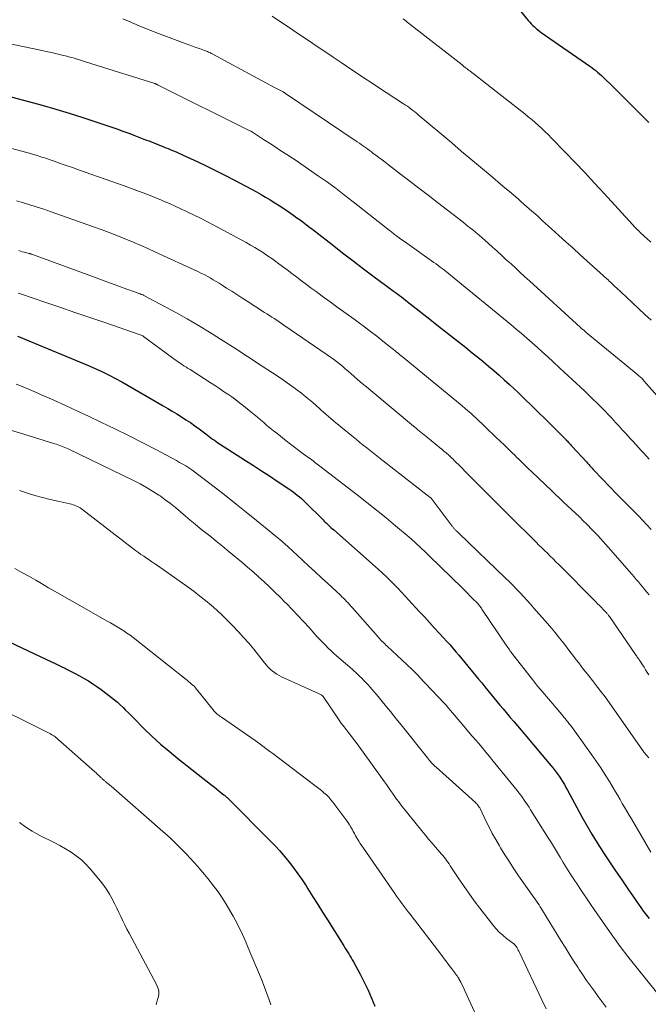
# Model space of a CAD drawing. Units: feet. Extents: x 2049999 to 2055028, y 559991 to 565000.
# Drawn here: x 2050836 to 2050940, y 561821 to 561984 of the extents above; entities that cross this region are included whole.
import ezdxf

# ---------------------------------------------------------------- set-up
doc = ezdxf.new("R2010")
doc.units = ezdxf.units.FT
doc.header["$LTSCALE"] = 100
doc.header["$MEASUREMENT"] = 0
doc.layers.add('CONTOUR INDEX', color=32, linetype='Continuous', lineweight=25)
doc.layers.add('CONTOUR INTERMEDIATE', color=40, linetype='Continuous', lineweight=15)

msp = doc.modelspace()

# ---------------------------------------------------------------- linework, layer by layer
at = {"layer": 'CONTOUR INDEX', "linetype": 'Continuous', "flags": 128}
for points, elevation in [([(2050916.72, 561988.74), (2050920.41, 561984.22), (2050920.65, 561983.94), (2050920.9, 561983.67), (2050921.15, 561983.41), (2050921.42, 561983.16), (2050921.7, 561982.92), (2050921.98, 561982.69), (2050922.27, 561982.47), (2050922.56, 561982.26), (2050930.6, 561976.68), (2050930.94, 561976.44), (2050931.26, 561976.19), (2050931.58, 561975.94), (2050931.9, 561975.68), (2050932.2, 561975.41), (2050932.51, 561975.14), (2050932.8, 561974.86), (2050933.1, 561974.57), (2050934.18, 561973.5), (2050935.01, 561972.67), (2050935.84, 561971.85), (2050936.67, 561971.03), (2050937.5, 561970.21), (2050940.4, 561967.36)], 960), ([(2050831.34, 561972.48), (2050837.61, 561970.81), (2050839.88, 561970.19), (2050842.14, 561969.54), (2050844.38, 561968.86), (2050846.62, 561968.16), (2050849.76, 561967.14), (2050850.43, 561966.92), (2050851.09, 561966.7), (2050851.76, 561966.47), (2050852.42, 561966.23), (2050853.08, 561965.98), (2050853.74, 561965.74), (2050854.39, 561965.49), (2050855.05, 561965.24), (2050857.02, 561964.49), (2050857.7, 561964.22), (2050858.38, 561963.96), (2050859.07, 561963.69), (2050859.75, 561963.42), (2050860.38, 561963.16), (2050860.75, 561963.02), (2050861.11, 561962.87), (2050861.47, 561962.72), (2050861.83, 561962.57), (2050862.19, 561962.41), (2050862.55, 561962.25), (2050862.91, 561962.09), (2050863.26, 561961.93), (2050865.65, 561960.82), (2050867.19, 561960.08), (2050868.72, 561959.34), (2050870.24, 561958.57), (2050871.76, 561957.78), (2050874.59, 561956.28), (2050875.37, 561955.86), (2050876.14, 561955.42), (2050876.91, 561954.97), (2050877.66, 561954.51), (2050878.42, 561954.04), (2050879.16, 561953.56), (2050879.9, 561953.08), (2050880.63, 561952.58), (2050881.01, 561952.33), (2050881.55, 561951.95), (2050882.08, 561951.57), (2050882.62, 561951.19), (2050883.14, 561950.8), (2050883.67, 561950.4), (2050884.19, 561950), (2050884.71, 561949.6), (2050885.23, 561949.2), (2050887.91, 561947.1), (2050889.64, 561945.75), (2050891.38, 561944.42), (2050893.14, 561943.09), (2050894.9, 561941.78), (2050897.79, 561939.64), (2050898.11, 561939.4), (2050898.43, 561939.16), (2050898.75, 561938.93), (2050899.08, 561938.69), (2050899.4, 561938.44), (2050899.72, 561938.2), (2050900.04, 561937.96), (2050900.35, 561937.71), (2050904.08, 561934.78), (2050905.56, 561933.61), (2050907.04, 561932.44), (2050908.52, 561931.27), (2050909.99, 561930.1), (2050911.14, 561929.18), (2050912.04, 561928.46), (2050912.93, 561927.73), (2050913.82, 561926.99), (2050914.7, 561926.24), (2050915.57, 561925.49), (2050916.43, 561924.72), (2050917.29, 561923.94), (2050918.13, 561923.15), (2050918.71, 561922.6), (2050919.84, 561921.52), (2050920.96, 561920.44), (2050922.07, 561919.35), (2050923.18, 561918.25), (2050926.51, 561914.93), (2050926.55, 561914.89), (2050926.59, 561914.84), (2050926.63, 561914.8), (2050926.68, 561914.76), (2050926.72, 561914.72), (2050926.76, 561914.68), (2050926.8, 561914.63), (2050926.84, 561914.59), (2050927.07, 561914.35), (2050927.22, 561914.18), (2050927.38, 561914.01), (2050927.53, 561913.85), (2050927.69, 561913.68), (2050930.03, 561911.11), (2050930.22, 561910.9), (2050930.41, 561910.7), (2050930.6, 561910.49), (2050930.79, 561910.28), (2050930.98, 561910.07), (2050931.17, 561909.87), (2050931.36, 561909.66), (2050931.55, 561909.46), (2050932.37, 561908.59), (2050932.98, 561907.96), (2050933.58, 561907.33), (2050934.2, 561906.7), (2050934.81, 561906.07), (2050938.65, 561902.16), (2050939.36, 561901.42), (2050940.07, 561900.67), (2050940.76, 561899.91)], 980), ([(2050835.83, 561931.94), (2050836.23, 561931.78), (2050836.63, 561931.62), (2050837.02, 561931.46), (2050847.7, 561927.01), (2050848.8, 561926.53), (2050849.89, 561926.03), (2050850.97, 561925.5), (2050852.04, 561924.94), (2050853.1, 561924.37), (2050854.15, 561923.78), (2050855.2, 561923.19), (2050856.24, 561922.58), (2050859.92, 561920.42), (2050860.69, 561919.97), (2050861.45, 561919.52), (2050862.2, 561919.06), (2050862.96, 561918.59), (2050863.7, 561918.11), (2050864.44, 561917.62), (2050865.16, 561917.11), (2050865.88, 561916.58), (2050866.98, 561915.75), (2050867.27, 561915.53), (2050867.55, 561915.32), (2050867.84, 561915.11), (2050868.12, 561914.9), (2050868.41, 561914.7), (2050868.7, 561914.49), (2050869, 561914.3), (2050869.29, 561914.1), (2050873.55, 561911.37), (2050874.88, 561910.51), (2050876.2, 561909.66), (2050877.52, 561908.79), (2050878.84, 561907.93), (2050880.72, 561906.68), (2050881.09, 561906.43), (2050881.45, 561906.17), (2050881.8, 561905.9), (2050882.15, 561905.63), (2050882.49, 561905.34), (2050882.83, 561905.04), (2050883.15, 561904.74), (2050883.47, 561904.43), (2050886.41, 561901.51), (2050886.59, 561901.32), (2050886.78, 561901.15), (2050886.97, 561900.97), (2050887.15, 561900.79), (2050887.25, 561900.7), (2050887.48, 561900.48), (2050887.72, 561900.27), (2050887.96, 561900.05), (2050888.2, 561899.84), (2050895.55, 561893.34), (2050896.22, 561892.73), (2050896.88, 561892.12), (2050897.52, 561891.49), (2050898.16, 561890.86), (2050898.79, 561890.21), (2050899.41, 561889.56), (2050900.03, 561888.9), (2050900.64, 561888.23), (2050902.36, 561886.35), (2050903.2, 561885.43), (2050904.04, 561884.51), (2050904.88, 561883.6), (2050905.72, 561882.69), (2050906.36, 561882), (2050906.88, 561881.42), (2050907.39, 561880.85), (2050907.9, 561880.26), (2050908.4, 561879.67), (2050908.9, 561879.08), (2050909.39, 561878.49), (2050909.88, 561877.89), (2050910.38, 561877.3), (2050911.16, 561876.35), (2050911.67, 561875.73), (2050912.18, 561875.12), (2050912.69, 561874.5), (2050913.2, 561873.88), (2050913.71, 561873.26), (2050914.21, 561872.65), (2050914.71, 561872.04), (2050915.22, 561871.43), (2050915.72, 561870.82), (2050916.23, 561870.21), (2050916.74, 561869.6), (2050917.25, 561869), (2050917.42, 561868.8), (2050918.02, 561868.09), (2050918.61, 561867.39), (2050919.21, 561866.68), (2050919.81, 561865.98), (2050924.17, 561860.81), (2050924.52, 561860.39), (2050924.86, 561859.96), (2050925.19, 561859.52), (2050925.51, 561859.08), (2050925.81, 561858.62), (2050926.1, 561858.16), (2050926.38, 561857.69), (2050926.64, 561857.21), (2050926.89, 561856.73), (2050927.27, 561856.01), (2050927.66, 561855.3), (2050928.04, 561854.58), (2050928.44, 561853.87), (2050929.3, 561852.3), (2050930.11, 561850.87), (2050930.95, 561849.44), (2050931.82, 561848.04), (2050932.7, 561846.65), (2050932.87, 561846.38), (2050933.87, 561844.88), (2050934.87, 561843.37), (2050935.89, 561841.88), (2050936.91, 561840.39), (2050939.14, 561837.16), (2050939.35, 561836.87), (2050939.56, 561836.58), (2050939.78, 561836.3), (2050940, 561836.02), (2050940.22, 561835.75), (2050940.45, 561835.47)], 1000), ([(2050831.47, 561882.7), (2050840.52, 561878.45), (2050841.33, 561878.07), (2050842.13, 561877.68), (2050842.94, 561877.29), (2050843.74, 561876.89), (2050843.83, 561876.85), (2050844.59, 561876.46), (2050845.34, 561876.07), (2050846.08, 561875.67), (2050846.82, 561875.26), (2050847.55, 561874.83), (2050848.26, 561874.38), (2050848.96, 561873.9), (2050849.65, 561873.41), (2050851.39, 561872.11), (2050851.89, 561871.72), (2050852.37, 561871.32), (2050852.83, 561870.89), (2050853.28, 561870.45), (2050853.72, 561870), (2050854.17, 561869.55), (2050854.61, 561869.11), (2050855.06, 561868.66), (2050856.8, 561866.93), (2050858.13, 561865.64), (2050859.5, 561864.38), (2050860.91, 561863.18), (2050862.35, 561862), (2050868.05, 561857.51), (2050868.41, 561857.23), (2050868.77, 561856.94), (2050869.13, 561856.66), (2050869.49, 561856.38), (2050869.98, 561855.99), (2050870.1, 561855.9), (2050870.21, 561855.81), (2050870.32, 561855.71), (2050870.43, 561855.61), (2050870.54, 561855.51), (2050870.65, 561855.41), (2050870.76, 561855.31), (2050870.86, 561855.2), (2050877.59, 561848.43), (2050878.43, 561847.56), (2050879.25, 561846.67), (2050880.03, 561845.76), (2050880.8, 561844.83), (2050881.54, 561843.87), (2050882.26, 561842.9), (2050882.94, 561841.9), (2050883.6, 561840.89), (2050883.92, 561840.38), (2050884.73, 561839.1), (2050885.54, 561837.82), (2050886.34, 561836.53), (2050887.14, 561835.25), (2050889.83, 561830.94), (2050890.03, 561830.61), (2050890.24, 561830.29), (2050890.45, 561829.96), (2050890.66, 561829.63), (2050890.87, 561829.3), (2050891.07, 561828.97), (2050891.26, 561828.63), (2050891.45, 561828.29), (2050892.56, 561826.24), (2050893.22, 561824.95), (2050893.86, 561823.63), (2050894.45, 561822.3), (2050895, 561820.95)], 1020)]:
    msp.add_lwpolyline(points, dxfattribs=dict(at, elevation=elevation))
at = {"layer": 'CONTOUR INTERMEDIATE', "linetype": 'Continuous', "flags": 128}
for points, elevation in [([(2050877.97, 561984.97), (2050888.1, 561978.15), (2050888.26, 561978.04), (2050888.42, 561977.92), (2050888.59, 561977.81), (2050888.75, 561977.7), (2050888.92, 561977.59), (2050889.08, 561977.48), (2050889.25, 561977.36), (2050889.41, 561977.25), (2050891.2, 561976.06), (2050892.26, 561975.35), (2050893.32, 561974.65), (2050894.38, 561973.95), (2050895.44, 561973.25), (2050899.75, 561970.44), (2050900.07, 561970.23), (2050900.39, 561970.02), (2050900.7, 561969.8), (2050901, 561969.57), (2050901.3, 561969.34), (2050901.6, 561969.11), (2050901.9, 561968.87), (2050902.19, 561968.63), (2050907.72, 561963.95), (2050909.31, 561962.61), (2050910.9, 561961.27), (2050912.49, 561959.93), (2050914.08, 561958.59), (2050915.82, 561957.14), (2050916.54, 561956.53), (2050917.27, 561955.91), (2050917.99, 561955.3), (2050918.71, 561954.68), (2050919.24, 561954.22), (2050919.69, 561953.83), (2050920.14, 561953.44), (2050920.58, 561953.05), (2050921.02, 561952.65), (2050921.47, 561952.25), (2050921.91, 561951.86), (2050922.35, 561951.46), (2050922.79, 561951.06), (2050924.28, 561949.72), (2050925.46, 561948.64), (2050926.65, 561947.57), (2050927.83, 561946.5), (2050929.01, 561945.43), (2050933.42, 561941.44), (2050933.62, 561941.26), (2050933.82, 561941.08), (2050934.01, 561940.89), (2050934.21, 561940.7), (2050934.41, 561940.52), (2050934.6, 561940.33), (2050934.8, 561940.14), (2050935, 561939.96), (2050936.65, 561938.41), (2050937.67, 561937.45), (2050938.7, 561936.49), (2050939.73, 561935.53), (2050940.75, 561934.57)], 968), ([(2050853.27, 561984.53), (2050854.17, 561984.13), (2050855.07, 561983.74), (2050855.98, 561983.35), (2050856.88, 561982.97), (2050857.8, 561982.61), (2050858.71, 561982.25), (2050863.6, 561980.43), (2050864.18, 561980.21), (2050864.77, 561979.99), (2050865.36, 561979.78), (2050865.94, 561979.57), (2050866.79, 561979.26), (2050866.95, 561979.2), (2050867.12, 561979.13), (2050867.28, 561979.07), (2050867.44, 561979), (2050867.59, 561978.92), (2050867.75, 561978.85), (2050867.91, 561978.77), (2050868.06, 561978.69), (2050875.59, 561974.63), (2050876.31, 561974.24), (2050877.03, 561973.86), (2050877.75, 561973.48), (2050878.47, 561973.09), (2050879.8, 561972.39), (2050879.85, 561972.36), (2050879.91, 561972.33), (2050879.96, 561972.3), (2050880.01, 561972.27), (2050880.06, 561972.24), (2050880.11, 561972.21), (2050880.16, 561972.18), (2050880.21, 561972.14), (2050892.09, 561964.12), (2050892.43, 561963.89), (2050892.76, 561963.66), (2050893.1, 561963.42), (2050893.43, 561963.19), (2050893.76, 561962.95), (2050894.09, 561962.71), (2050894.42, 561962.47), (2050894.74, 561962.22), (2050895.14, 561961.92), (2050895.66, 561961.53), (2050896.19, 561961.13), (2050896.71, 561960.74), (2050897.23, 561960.34), (2050899.25, 561958.8), (2050900.78, 561957.63), (2050902.3, 561956.46), (2050903.83, 561955.28), (2050905.35, 561954.11), (2050909.6, 561950.82), (2050910.14, 561950.4), (2050910.67, 561949.97), (2050911.2, 561949.54), (2050911.73, 561949.11), (2050912.26, 561948.66), (2050912.78, 561948.22), (2050913.29, 561947.77), (2050913.8, 561947.31), (2050914.46, 561946.71), (2050915.23, 561946.01), (2050916, 561945.31), (2050916.77, 561944.61), (2050917.55, 561943.9), (2050918.32, 561943.2), (2050919.09, 561942.5), (2050919.86, 561941.79), (2050920.63, 561941.09), (2050929.06, 561933.38), (2050929.18, 561933.28), (2050929.3, 561933.17), (2050929.41, 561933.07), (2050929.53, 561932.97), (2050929.65, 561932.86), (2050929.77, 561932.76), (2050929.89, 561932.66), (2050930.01, 561932.56), (2050938.53, 561925.56), (2050938.67, 561925.45), (2050938.8, 561925.33), (2050938.93, 561925.21), (2050939.06, 561925.09), (2050939.19, 561924.96), (2050939.32, 561924.83), (2050939.44, 561924.7), (2050939.56, 561924.57), (2050942.19, 561921.55)], 972), ([(2050899.67, 561984.51), (2050899.9, 561984.33), (2050900.12, 561984.15), (2050900.35, 561983.97), (2050900.57, 561983.79), (2050900.8, 561983.62), (2050909.43, 561976.86), (2050909.6, 561976.73), (2050909.76, 561976.6), (2050909.93, 561976.47), (2050910.1, 561976.34), (2050910.26, 561976.21), (2050910.43, 561976.08), (2050910.6, 561975.95), (2050910.77, 561975.82), (2050912, 561974.89), (2050912.78, 561974.29), (2050913.56, 561973.69), (2050914.33, 561973.09), (2050915.11, 561972.48), (2050919.83, 561968.77), (2050920.41, 561968.3), (2050920.99, 561967.82), (2050921.56, 561967.33), (2050922.12, 561966.84), (2050922.67, 561966.33), (2050923.21, 561965.81), (2050923.75, 561965.29), (2050924.27, 561964.75), (2050926.5, 561962.44), (2050928.13, 561960.75), (2050929.75, 561959.04), (2050931.36, 561957.31), (2050932.95, 561955.58), (2050937.65, 561950.44), (2050937.77, 561950.31), (2050937.89, 561950.18), (2050938.01, 561950.06), (2050938.13, 561949.93), (2050938.3, 561949.77), (2050938.34, 561949.73), (2050938.39, 561949.69), (2050938.43, 561949.65), (2050938.47, 561949.6), (2050938.51, 561949.56), (2050938.56, 561949.52), (2050938.6, 561949.48), (2050938.64, 561949.43), (2050938.69, 561949.39), (2050938.75, 561949.32), (2050938.82, 561949.26), (2050938.89, 561949.19), (2050938.96, 561949.13), (2050940.08, 561948.09), (2050940.7, 561947.51)], 964), ([(2050832.65, 561980.76), (2050839.64, 561979.3), (2050840.54, 561979.11), (2050841.43, 561978.91), (2050842.33, 561978.7), (2050843.22, 561978.48), (2050843.95, 561978.3), (2050844.48, 561978.16), (2050845, 561978.02), (2050845.53, 561977.87), (2050846.05, 561977.72), (2050846.57, 561977.56), (2050847.09, 561977.4), (2050847.62, 561977.24), (2050848.14, 561977.08), (2050858.55, 561973.78), (2050858.6, 561973.76), (2050858.66, 561973.74), (2050858.71, 561973.72), (2050858.77, 561973.7), (2050858.82, 561973.68), (2050858.88, 561973.65), (2050858.93, 561973.63), (2050858.98, 561973.6), (2050874.29, 561965.98), (2050874.31, 561965.97), (2050874.33, 561965.96), (2050874.35, 561965.95), (2050874.37, 561965.94), (2050874.44, 561965.9), (2050874.46, 561965.9), (2050874.48, 561965.89), (2050874.49, 561965.88), (2050874.51, 561965.87), (2050874.57, 561965.84), (2050874.61, 561965.81), (2050874.66, 561965.78), (2050874.7, 561965.75), (2050874.75, 561965.73), (2050876.57, 561964.53), (2050877.53, 561963.91), (2050878.48, 561963.28), (2050879.44, 561962.65), (2050880.39, 561962.03), (2050882.27, 561960.8), (2050882.34, 561960.75), (2050882.42, 561960.69), (2050882.5, 561960.64), (2050882.58, 561960.59), (2050882.66, 561960.54), (2050882.74, 561960.49), (2050882.81, 561960.44), (2050882.89, 561960.38), (2050885.67, 561958.46), (2050887.13, 561957.43), (2050888.57, 561956.38), (2050889.99, 561955.3), (2050891.4, 561954.21), (2050897.39, 561949.49), (2050897.56, 561949.36), (2050897.73, 561949.22), (2050897.9, 561949.08), (2050898.07, 561948.95), (2050898.25, 561948.81), (2050898.42, 561948.68), (2050898.59, 561948.55), (2050898.77, 561948.42), (2050898.91, 561948.32), (2050899.15, 561948.14), (2050899.4, 561947.96), (2050899.65, 561947.79), (2050899.89, 561947.61), (2050904.78, 561944.16), (2050905.13, 561943.91), (2050905.48, 561943.65), (2050905.83, 561943.39), (2050906.17, 561943.13), (2050906.51, 561942.87), (2050906.85, 561942.6), (2050907.19, 561942.33), (2050907.53, 561942.05), (2050917.51, 561933.86), (2050918.41, 561933.12), (2050919.3, 561932.37), (2050920.18, 561931.61), (2050921.06, 561930.84), (2050921.93, 561930.06), (2050922.79, 561929.28), (2050923.65, 561928.5), (2050924.51, 561927.71), (2050925.6, 561926.69), (2050926.29, 561926.05), (2050926.98, 561925.42), (2050927.66, 561924.78), (2050928.36, 561924.15), (2050929.04, 561923.52), (2050929.73, 561922.88), (2050930.4, 561922.24), (2050931.07, 561921.58), (2050931.89, 561920.77), (2050932.5, 561920.16), (2050933.1, 561919.55), (2050933.7, 561918.93), (2050934.28, 561918.3), (2050934.86, 561917.66), (2050935.45, 561917.03), (2050936.03, 561916.39), (2050936.61, 561915.76), (2050937.34, 561914.96), (2050937.78, 561914.48), (2050938.22, 561913.99), (2050938.67, 561913.51), (2050939.11, 561913.03), (2050939.55, 561912.54), (2050939.99, 561912.05), (2050940.43, 561911.57)], 976), ([(2050833.19, 561963.45), (2050837.97, 561962.18), (2050838.28, 561962.09), (2050838.6, 561962), (2050838.91, 561961.91), (2050839.21, 561961.82), (2050839.52, 561961.72), (2050839.83, 561961.62), (2050840.14, 561961.52), (2050840.44, 561961.42), (2050841.86, 561960.93), (2050842.88, 561960.57), (2050843.89, 561960.22), (2050844.91, 561959.86), (2050845.92, 561959.51), (2050853.62, 561956.79), (2050854.37, 561956.52), (2050855.11, 561956.25), (2050855.86, 561955.98), (2050856.6, 561955.7), (2050857.34, 561955.41), (2050858.08, 561955.12), (2050858.81, 561954.82), (2050859.55, 561954.52), (2050860, 561954.32), (2050860.96, 561953.91), (2050861.92, 561953.49), (2050862.86, 561953.06), (2050863.81, 561952.61), (2050864.03, 561952.51), (2050865.08, 561952), (2050866.12, 561951.48), (2050867.16, 561950.94), (2050868.19, 561950.4), (2050872.97, 561947.84), (2050873.7, 561947.44), (2050874.42, 561947.03), (2050875.13, 561946.61), (2050875.84, 561946.17), (2050876.54, 561945.73), (2050877.23, 561945.27), (2050877.91, 561944.8), (2050878.59, 561944.31), (2050878.88, 561944.1), (2050879.68, 561943.51), (2050880.48, 561942.91), (2050881.27, 561942.31), (2050882.06, 561941.71), (2050882.86, 561941.11), (2050883.65, 561940.51), (2050884.45, 561939.92), (2050885.25, 561939.33), (2050886.28, 561938.58), (2050887.6, 561937.62), (2050888.92, 561936.66), (2050890.24, 561935.7), (2050891.56, 561934.74), (2050892.22, 561934.26), (2050893.26, 561933.5), (2050894.29, 561932.72), (2050895.31, 561931.93), (2050896.33, 561931.13), (2050897.85, 561929.92), (2050898.1, 561929.72), (2050898.35, 561929.52), (2050898.6, 561929.32), (2050898.84, 561929.11), (2050899.09, 561928.91), (2050899.33, 561928.71), (2050899.58, 561928.51), (2050899.83, 561928.3), (2050909.46, 561920.38), (2050909.94, 561919.98), (2050910.4, 561919.58), (2050910.87, 561919.18), (2050911.32, 561918.76), (2050911.78, 561918.35), (2050912.23, 561917.93), (2050912.67, 561917.51), (2050913.12, 561917.08), (2050913.38, 561916.83), (2050913.95, 561916.27), (2050914.53, 561915.72), (2050915.1, 561915.17), (2050915.68, 561914.62), (2050915.78, 561914.52), (2050916.4, 561913.92), (2050917.03, 561913.32), (2050917.65, 561912.71), (2050918.27, 561912.1), (2050918.35, 561912.02), (2050919.01, 561911.38), (2050919.67, 561910.73), (2050920.34, 561910.09), (2050921.01, 561909.45), (2050924.29, 561906.32), (2050924.94, 561905.7), (2050925.6, 561905.09), (2050926.26, 561904.47), (2050926.92, 561903.86), (2050927.58, 561903.24), (2050928.24, 561902.62), (2050928.88, 561902), (2050929.52, 561901.36), (2050930.09, 561900.79), (2050931.01, 561899.86), (2050931.91, 561898.91), (2050932.79, 561897.95), (2050933.66, 561896.97), (2050937.57, 561892.5), (2050937.93, 561892.08), (2050938.3, 561891.66), (2050938.65, 561891.24), (2050939.01, 561890.81), (2050939.37, 561890.38), (2050939.72, 561889.95), (2050940.07, 561889.52), (2050940.42, 561889.09)], 984), ([(2050835.64, 561954.36), (2050836.41, 561954.13), (2050837.66, 561953.76), (2050838.9, 561953.38), (2050840.14, 561952.97), (2050841.37, 561952.55), (2050848.38, 561950.07), (2050849.68, 561949.6), (2050850.98, 561949.11), (2050852.28, 561948.61), (2050853.57, 561948.09), (2050854.85, 561947.56), (2050856.12, 561947.02), (2050857.39, 561946.45), (2050858.66, 561945.88), (2050865.65, 561942.64), (2050866.18, 561942.39), (2050866.7, 561942.14), (2050867.21, 561941.87), (2050867.72, 561941.59), (2050868.23, 561941.3), (2050868.73, 561941.01), (2050869.22, 561940.7), (2050869.71, 561940.39), (2050870.43, 561939.92), (2050871.28, 561939.38), (2050872.13, 561938.83), (2050872.98, 561938.28), (2050873.83, 561937.74), (2050876.73, 561935.88), (2050877.13, 561935.62), (2050877.54, 561935.36), (2050877.94, 561935.11), (2050878.34, 561934.85), (2050878.75, 561934.59), (2050879.15, 561934.33), (2050879.54, 561934.06), (2050879.94, 561933.79), (2050887.12, 561928.85), (2050887.63, 561928.48), (2050888.14, 561928.11), (2050888.64, 561927.73), (2050889.13, 561927.35), (2050889.62, 561926.95), (2050890.1, 561926.55), (2050890.58, 561926.14), (2050891.06, 561925.73), (2050891.5, 561925.34), (2050892.2, 561924.73), (2050892.9, 561924.13), (2050893.61, 561923.53), (2050894.32, 561922.94), (2050901.37, 561917.06), (2050901.62, 561916.85), (2050901.88, 561916.64), (2050902.14, 561916.43), (2050902.4, 561916.21), (2050902.66, 561916), (2050902.92, 561915.79), (2050903.18, 561915.58), (2050903.44, 561915.37), (2050905.34, 561913.83), (2050905.7, 561913.53), (2050906.07, 561913.23), (2050906.43, 561912.92), (2050906.78, 561912.61), (2050907.29, 561912.17), (2050907.39, 561912.08), (2050907.49, 561911.99), (2050907.6, 561911.89), (2050907.7, 561911.8), (2050907.8, 561911.7), (2050907.9, 561911.61), (2050908, 561911.51), (2050908.1, 561911.41), (2050908.53, 561910.98), (2050908.85, 561910.66), (2050909.17, 561910.34), (2050909.49, 561910.03), (2050909.8, 561909.71), (2050915.03, 561904.44), (2050916.29, 561903.17), (2050917.55, 561901.91), (2050918.82, 561900.65), (2050920.09, 561899.4), (2050921.69, 561897.81), (2050922.16, 561897.35), (2050922.63, 561896.89), (2050923.1, 561896.43), (2050923.58, 561895.98), (2050924.05, 561895.52), (2050924.52, 561895.06), (2050924.98, 561894.59), (2050925.45, 561894.13), (2050931.59, 561887.94), (2050931.9, 561887.63), (2050932.21, 561887.31), (2050932.51, 561887), (2050932.81, 561886.69), (2050933.26, 561886.22), (2050933.34, 561886.14), (2050933.41, 561886.05), (2050933.49, 561885.96), (2050933.57, 561885.87), (2050933.64, 561885.78), (2050933.71, 561885.69), (2050933.78, 561885.59), (2050933.85, 561885.5), (2050938.18, 561879.2), (2050938.28, 561879.06), (2050938.37, 561878.92), (2050938.47, 561878.78), (2050938.57, 561878.64), (2050938.66, 561878.51), (2050938.76, 561878.37), (2050938.85, 561878.23), (2050938.95, 561878.09), (2050939.31, 561877.52), (2050939.58, 561877.1), (2050939.84, 561876.67), (2050940.11, 561876.25), (2050940.37, 561875.82)], 988), ([(2050836, 561946.11), (2050836.29, 561946.03), (2050836.59, 561945.94), (2050836.89, 561945.86), (2050837.19, 561945.78), (2050837.68, 561945.66), (2050837.74, 561945.64), (2050837.8, 561945.63), (2050837.86, 561945.61), (2050837.92, 561945.6), (2050837.97, 561945.58), (2050838.03, 561945.56), (2050838.09, 561945.54), (2050838.15, 561945.52), (2050838.32, 561945.46), (2050838.47, 561945.41), (2050838.61, 561945.36), (2050838.75, 561945.31), (2050838.9, 561945.25), (2050847.93, 561941.93), (2050849.27, 561941.44), (2050850.62, 561940.95), (2050851.96, 561940.46), (2050853.3, 561939.97), (2050855.81, 561939.05), (2050855.9, 561939.02), (2050855.98, 561938.99), (2050856.07, 561938.96), (2050856.15, 561938.93), (2050856.19, 561938.92), (2050856.26, 561938.9), (2050856.32, 561938.87), (2050856.39, 561938.85), (2050856.46, 561938.82), (2050856.56, 561938.78), (2050856.58, 561938.77), (2050856.6, 561938.77), (2050856.61, 561938.76), (2050856.63, 561938.75), (2050856.69, 561938.72), (2050856.7, 561938.71), (2050856.72, 561938.71), (2050856.73, 561938.7), (2050856.75, 561938.69), (2050862.03, 561935.85), (2050863.92, 561934.8), (2050865.78, 561933.73), (2050867.62, 561932.61), (2050869.44, 561931.46), (2050872.22, 561929.66), (2050872.64, 561929.39), (2050873.06, 561929.12), (2050873.48, 561928.85), (2050873.9, 561928.57), (2050874.32, 561928.3), (2050874.74, 561928.03), (2050875.15, 561927.75), (2050875.57, 561927.48), (2050878.84, 561925.35), (2050879.86, 561924.67), (2050880.87, 561923.96), (2050881.85, 561923.23), (2050882.82, 561922.48), (2050883.6, 561921.85), (2050884.17, 561921.39), (2050884.73, 561920.93), (2050885.28, 561920.45), (2050885.83, 561919.96), (2050886.11, 561919.7), (2050886.51, 561919.35), (2050886.91, 561918.99), (2050887.32, 561918.64), (2050887.72, 561918.29), (2050888.13, 561917.94), (2050888.54, 561917.6), (2050888.96, 561917.26), (2050889.37, 561916.92), (2050891.41, 561915.25), (2050891.97, 561914.8), (2050892.53, 561914.35), (2050893.08, 561913.9), (2050893.64, 561913.46), (2050894.21, 561913.02), (2050894.77, 561912.57), (2050895.33, 561912.13), (2050895.89, 561911.69), (2050904.18, 561905.24), (2050904.22, 561905.21), (2050904.26, 561905.17), (2050904.29, 561905.14), (2050904.32, 561905.1), (2050907.8, 561900.48), (2050907.87, 561900.38), (2050907.95, 561900.29), (2050908.02, 561900.19), (2050908.1, 561900.1), (2050908.18, 561900.01), (2050908.26, 561899.92), (2050908.34, 561899.84), (2050908.42, 561899.75), (2050908.49, 561899.69), (2050908.61, 561899.58), (2050908.73, 561899.46), (2050908.85, 561899.35), (2050908.97, 561899.24), (2050916.66, 561891.85), (2050917.27, 561891.26), (2050917.88, 561890.66), (2050918.47, 561890.05), (2050919.06, 561889.43), (2050919.64, 561888.81), (2050920.22, 561888.18), (2050920.79, 561887.54), (2050921.35, 561886.9), (2050923.14, 561884.86), (2050923.97, 561883.89), (2050924.79, 561882.91), (2050925.59, 561881.92), (2050926.38, 561880.91), (2050927.11, 561879.96), (2050927.52, 561879.42), (2050927.94, 561878.88), (2050928.35, 561878.35), (2050928.76, 561877.81), (2050929.17, 561877.28), (2050929.58, 561876.74), (2050930, 561876.21), (2050930.42, 561875.68), (2050931.02, 561874.93), (2050931.73, 561874.02), (2050932.43, 561873.11), (2050933.12, 561872.18), (2050933.79, 561871.24), (2050939.34, 561863.37), (2050939.38, 561863.31), (2050939.42, 561863.26), (2050939.46, 561863.2), (2050939.5, 561863.15), (2050939.56, 561863.06), (2050939.63, 561862.96), (2050940.36, 561862.09)], 992), ([(2050835.92, 561939.09), (2050836.45, 561938.91), (2050840.34, 561937.57), (2050842.82, 561936.73), (2050845.29, 561935.88), (2050847.77, 561935.04), (2050850.25, 561934.19), (2050856.14, 561932.18), (2050856.29, 561932.12), (2050856.44, 561932.06), (2050856.57, 561931.98), (2050856.7, 561931.89), (2050861.48, 561928.36), (2050861.75, 561928.16), (2050862.03, 561927.96), (2050862.31, 561927.76), (2050862.59, 561927.57), (2050862.75, 561927.45), (2050862.95, 561927.32), (2050863.16, 561927.18), (2050863.36, 561927.05), (2050863.57, 561926.92), (2050863.77, 561926.79), (2050863.98, 561926.66), (2050864.18, 561926.53), (2050864.39, 561926.4), (2050867.89, 561924.15), (2050868.58, 561923.7), (2050869.26, 561923.25), (2050869.94, 561922.8), (2050870.62, 561922.34), (2050871.29, 561921.87), (2050871.95, 561921.38), (2050872.6, 561920.89), (2050873.24, 561920.38), (2050874.45, 561919.4), (2050874.99, 561918.96), (2050875.53, 561918.52), (2050876.06, 561918.07), (2050876.6, 561917.62), (2050877.13, 561917.17), (2050877.67, 561916.73), (2050878.21, 561916.29), (2050878.76, 561915.85), (2050880.32, 561914.62), (2050881.01, 561914.08), (2050881.71, 561913.54), (2050882.41, 561913.01), (2050883.12, 561912.48), (2050884.08, 561911.77), (2050884.31, 561911.6), (2050884.53, 561911.44), (2050884.76, 561911.27), (2050884.98, 561911.1), (2050885.21, 561910.93), (2050885.44, 561910.76), (2050885.66, 561910.59), (2050885.88, 561910.42), (2050892.07, 561905.67), (2050893.69, 561904.41), (2050895.28, 561903.14), (2050896.86, 561901.85), (2050898.43, 561900.54), (2050900.68, 561898.64), (2050901.11, 561898.27), (2050901.54, 561897.89), (2050901.96, 561897.5), (2050902.37, 561897.11), (2050902.78, 561896.71), (2050903.2, 561896.32), (2050903.61, 561895.92), (2050904.02, 561895.52), (2050909.43, 561890.25), (2050909.89, 561889.8), (2050910.34, 561889.35), (2050910.8, 561888.89), (2050911.25, 561888.44), (2050911.92, 561887.75), (2050912.03, 561887.64), (2050912.14, 561887.52), (2050912.25, 561887.39), (2050912.35, 561887.26), (2050912.45, 561887.14), (2050912.55, 561887), (2050912.64, 561886.87), (2050912.74, 561886.74), (2050916.77, 561880.74), (2050916.9, 561880.54), (2050917.03, 561880.35), (2050917.16, 561880.16), (2050917.3, 561879.98), (2050917.43, 561879.79), (2050917.57, 561879.6), (2050917.71, 561879.42), (2050917.85, 561879.23), (2050921.09, 561875.05), (2050921.25, 561874.83), (2050921.42, 561874.62), (2050921.59, 561874.41), (2050921.76, 561874.2), (2050921.93, 561873.99), (2050922.11, 561873.78), (2050922.28, 561873.57), (2050922.46, 561873.36), (2050925.94, 561869.28), (2050926.14, 561869.04), (2050926.35, 561868.8), (2050926.55, 561868.55), (2050926.76, 561868.31), (2050926.96, 561868.06), (2050927.15, 561867.81), (2050927.35, 561867.56), (2050927.54, 561867.3), (2050930.9, 561862.65), (2050931.67, 561861.55), (2050932.43, 561860.44), (2050933.15, 561859.3), (2050933.86, 561858.16), (2050934.48, 561857.12), (2050934.86, 561856.48), (2050935.23, 561855.84), (2050935.61, 561855.2), (2050935.98, 561854.56), (2050936.36, 561853.91), (2050936.73, 561853.27), (2050937.11, 561852.63), (2050937.48, 561851.98), (2050940.7, 561846.5)], 996), ([(2050835.58, 561923.99), (2050837.13, 561923.36), (2050838.67, 561922.71), (2050839.87, 561922.18), (2050841.81, 561921.33), (2050843.73, 561920.47), (2050845.65, 561919.58), (2050847.57, 561918.69), (2050849.63, 561917.71), (2050851.92, 561916.6), (2050854.2, 561915.48), (2050856.46, 561914.33), (2050858.71, 561913.15), (2050862.15, 561911.33), (2050862.66, 561911.04), (2050863.17, 561910.75), (2050863.67, 561910.44), (2050864.17, 561910.12), (2050864.66, 561909.79), (2050865.14, 561909.45), (2050865.61, 561909.1), (2050866.08, 561908.74), (2050868.59, 561906.82), (2050870.3, 561905.49), (2050872.01, 561904.14), (2050873.7, 561902.79), (2050875.38, 561901.42), (2050879.58, 561897.96), (2050879.81, 561897.77), (2050880.04, 561897.58), (2050880.26, 561897.38), (2050880.48, 561897.19), (2050880.7, 561896.98), (2050880.92, 561896.78), (2050881.14, 561896.58), (2050881.36, 561896.38), (2050883.03, 561894.84), (2050884.08, 561893.87), (2050885.13, 561892.9), (2050886.17, 561891.93), (2050887.22, 561890.95), (2050889.29, 561889.02), (2050889.55, 561888.78), (2050889.81, 561888.53), (2050890.06, 561888.27), (2050890.31, 561888.02), (2050890.55, 561887.76), (2050890.79, 561887.49), (2050891.03, 561887.23), (2050891.27, 561886.96), (2050895.42, 561882.23), (2050895.61, 561882.01), (2050895.81, 561881.8), (2050896.01, 561881.59), (2050896.21, 561881.38), (2050896.42, 561881.18), (2050896.63, 561880.98), (2050896.84, 561880.78), (2050897.05, 561880.58), (2050901.15, 561876.75), (2050901.31, 561876.6), (2050901.46, 561876.45), (2050901.61, 561876.3), (2050901.76, 561876.15), (2050901.91, 561876), (2050902.06, 561875.84), (2050902.21, 561875.69), (2050902.35, 561875.53), (2050906.48, 561871.16), (2050906.55, 561871.09), (2050906.62, 561871.01), (2050906.69, 561870.94), (2050906.75, 561870.87), (2050906.89, 561870.72), (2050906.94, 561870.66), (2050910.06, 561866.96), (2050910.2, 561866.8), (2050910.34, 561866.63), (2050910.47, 561866.47), (2050910.61, 561866.31), (2050910.75, 561866.14), (2050910.89, 561865.98), (2050911.02, 561865.82), (2050911.16, 561865.66), (2050912.14, 561864.52), (2050912.76, 561863.79), (2050913.38, 561863.05), (2050913.99, 561862.31), (2050914.6, 561861.56), (2050918.55, 561856.67), (2050918.85, 561856.29), (2050919.15, 561855.9), (2050919.44, 561855.51), (2050919.72, 561855.11), (2050919.99, 561854.71), (2050920.26, 561854.31), (2050920.53, 561853.9), (2050920.79, 561853.49), (2050923.71, 561848.83), (2050924.23, 561848.01), (2050924.73, 561847.19), (2050925.24, 561846.36), (2050925.74, 561845.54), (2050926.2, 561844.77), (2050926.47, 561844.33), (2050926.75, 561843.89), (2050927.02, 561843.45), (2050927.3, 561843.01), (2050927.58, 561842.58), (2050927.86, 561842.14), (2050928.14, 561841.71), (2050928.43, 561841.27), (2050928.99, 561840.42), (2050929.56, 561839.56), (2050930.14, 561838.71), (2050930.72, 561837.85), (2050931.3, 561837), (2050933.18, 561834.29), (2050934.39, 561832.57), (2050935.63, 561830.87), (2050936.91, 561829.2), (2050938.21, 561827.55), (2050941.65, 561823.3)], 1004), ([(2050834.65, 561916.37), (2050836.87, 561915.69), (2050841.98, 561914.12), (2050842.26, 561914.03), (2050842.54, 561913.94), (2050842.82, 561913.84), (2050843.1, 561913.74), (2050843.38, 561913.63), (2050843.65, 561913.51), (2050843.93, 561913.39), (2050844.2, 561913.27), (2050855.04, 561908.02), (2050856.11, 561907.47), (2050857.16, 561906.9), (2050858.19, 561906.27), (2050859.19, 561905.62), (2050859.42, 561905.47), (2050860.29, 561904.85), (2050861.15, 561904.21), (2050861.98, 561903.54), (2050862.79, 561902.85), (2050863.61, 561902.15), (2050864.42, 561901.46), (2050865.25, 561900.78), (2050866.08, 561900.11), (2050866.57, 561899.72), (2050867.66, 561898.86), (2050868.73, 561898), (2050869.8, 561897.12), (2050870.87, 561896.24), (2050872.99, 561894.49), (2050873.92, 561893.7), (2050874.84, 561892.9), (2050875.75, 561892.09), (2050876.65, 561891.26), (2050877.54, 561890.41), (2050878.42, 561889.56), (2050879.29, 561888.71), (2050880.15, 561887.84), (2050880.35, 561887.64), (2050881.3, 561886.67), (2050882.24, 561885.68), (2050883.17, 561884.69), (2050884.09, 561883.68), (2050885.07, 561882.58), (2050885.5, 561882.11), (2050885.93, 561881.65), (2050886.36, 561881.19), (2050886.8, 561880.74), (2050887.25, 561880.29), (2050887.7, 561879.86), (2050888.17, 561879.43), (2050888.64, 561879.01), (2050890.16, 561877.72), (2050890.78, 561877.17), (2050891.4, 561876.62), (2050892.01, 561876.06), (2050892.61, 561875.48), (2050892.71, 561875.39), (2050893.24, 561874.85), (2050893.77, 561874.3), (2050894.27, 561873.74), (2050894.77, 561873.16), (2050895.26, 561872.58), (2050895.74, 561872), (2050896.23, 561871.41), (2050896.71, 561870.82), (2050896.95, 561870.52), (2050897.56, 561869.78), (2050898.16, 561869.04), (2050898.75, 561868.29), (2050899.35, 561867.55), (2050903.7, 561862.08), (2050903.86, 561861.88), (2050904.03, 561861.68), (2050904.21, 561861.48), (2050904.38, 561861.28), (2050904.57, 561861.09), (2050904.75, 561860.9), (2050904.94, 561860.72), (2050905.14, 561860.54), (2050911.66, 561854.68), (2050911.8, 561854.55), (2050911.92, 561854.41), (2050912.04, 561854.27), (2050912.16, 561854.12), (2050912.24, 561854), (2050912.3, 561853.9), (2050912.36, 561853.8), (2050912.42, 561853.7), (2050912.47, 561853.6), (2050913.39, 561851.68), (2050913.91, 561850.62), (2050914.45, 561849.58), (2050915.02, 561848.55), (2050915.62, 561847.53), (2050915.82, 561847.19), (2050916.54, 561846.01), (2050917.27, 561844.85), (2050918.03, 561843.71), (2050918.81, 561842.57), (2050921.12, 561839.29), (2050921.34, 561838.98), (2050921.55, 561838.67), (2050921.77, 561838.36), (2050921.98, 561838.05), (2050922.19, 561837.74), (2050922.4, 561837.43), (2050922.6, 561837.11), (2050922.79, 561836.79), (2050925.81, 561831.83), (2050926.5, 561830.72), (2050927.19, 561829.61), (2050927.9, 561828.5), (2050928.61, 561827.41), (2050928.84, 561827.05), (2050929.45, 561826.14), (2050930.07, 561825.24), (2050930.71, 561824.35), (2050931.36, 561823.47), (2050932.01, 561822.59), (2050932.66, 561821.71), (2050933.3, 561820.82)], 1008), ([(2050836.15, 561906.37), (2050837.46, 561905.95), (2050838.7, 561905.57), (2050839.95, 561905.21), (2050841.2, 561904.89), (2050842.47, 561904.6), (2050844.5, 561904.16), (2050844.75, 561904.09), (2050845, 561904.02), (2050845.25, 561903.94), (2050845.49, 561903.85), (2050845.73, 561903.74), (2050845.96, 561903.63), (2050846.17, 561903.49), (2050846.39, 561903.34), (2050855.37, 561896.46), (2050855.82, 561896.13), (2050856.26, 561895.8), (2050856.71, 561895.49), (2050857.17, 561895.18), (2050857.63, 561894.87), (2050858.08, 561894.56), (2050858.53, 561894.25), (2050858.99, 561893.93), (2050864.06, 561890.35), (2050865.04, 561889.63), (2050866.01, 561888.9), (2050866.95, 561888.14), (2050867.89, 561887.36), (2050868.8, 561886.55), (2050869.69, 561885.73), (2050870.56, 561884.88), (2050871.41, 561884.02), (2050872.39, 561882.99), (2050873.26, 561882.05), (2050874.11, 561881.1), (2050874.93, 561880.12), (2050875.73, 561879.11), (2050876.73, 561877.82), (2050877.03, 561877.46), (2050877.34, 561877.12), (2050877.66, 561876.8), (2050878.01, 561876.49), (2050878.37, 561876.21), (2050878.75, 561875.95), (2050879.15, 561875.72), (2050879.56, 561875.52), (2050885.65, 561872.77), (2050885.76, 561872.71), (2050885.88, 561872.65), (2050885.99, 561872.59), (2050886.1, 561872.53), (2050886.28, 561872.41), (2050886.3, 561872.4), (2050886.31, 561872.39), (2050886.39, 561872.31), (2050886.43, 561872.26), (2050886.44, 561872.25), (2050889.07, 561868.34), (2050889.17, 561868.2), (2050889.27, 561868.06), (2050889.37, 561867.92), (2050889.48, 561867.78), (2050889.58, 561867.64), (2050889.69, 561867.5), (2050889.79, 561867.36), (2050889.9, 561867.22), (2050890.58, 561866.35), (2050891.03, 561865.78), (2050891.47, 561865.2), (2050891.9, 561864.62), (2050892.33, 561864.03), (2050896.58, 561858.13), (2050896.92, 561857.66), (2050897.26, 561857.18), (2050897.59, 561856.7), (2050897.92, 561856.22), (2050898.26, 561855.74), (2050898.6, 561855.26), (2050898.95, 561854.8), (2050899.31, 561854.34), (2050902.76, 561850.01), (2050903.32, 561849.32), (2050903.89, 561848.63), (2050904.47, 561847.95), (2050905.06, 561847.28), (2050905.77, 561846.48), (2050906, 561846.21), (2050906.23, 561845.94), (2050906.45, 561845.66), (2050906.67, 561845.38), (2050906.88, 561845.1), (2050907.08, 561844.81), (2050907.28, 561844.52), (2050907.48, 561844.22), (2050908.79, 561842.22), (2050909.66, 561840.94), (2050910.54, 561839.67), (2050911.46, 561838.42), (2050912.4, 561837.19), (2050914.51, 561834.46), (2050915.04, 561833.84), (2050915.59, 561833.25), (2050916.19, 561832.7), (2050916.81, 561832.17), (2050917.99, 561831.27), (2050918.05, 561831.22), (2050918.11, 561831.17), (2050918.16, 561831.12), (2050918.22, 561831.07), (2050918.27, 561831.02), (2050918.32, 561830.96), (2050918.37, 561830.9), (2050918.41, 561830.84), (2050918.54, 561830.61), (2050918.65, 561830.42), (2050918.75, 561830.24), (2050918.84, 561830.05), (2050918.94, 561829.86), (2050922.64, 561822.01), (2050923.35, 561820.53)], 1012), ([(2050835.39, 561893.45), (2050836.54, 561892.82), (2050837.68, 561892.17), (2050838.82, 561891.51), (2050839.48, 561891.13), (2050840.94, 561890.27), (2050842.41, 561889.42), (2050843.88, 561888.58), (2050845.36, 561887.75), (2050850.66, 561884.76), (2050851.21, 561884.45), (2050851.77, 561884.13), (2050852.32, 561883.8), (2050852.86, 561883.47), (2050853.4, 561883.13), (2050853.93, 561882.77), (2050854.45, 561882.4), (2050854.96, 561882.01), (2050863.73, 561875.09), (2050863.96, 561874.9), (2050864.19, 561874.71), (2050864.41, 561874.52), (2050864.64, 561874.32), (2050865.05, 561873.95), (2050865.16, 561873.84), (2050865.24, 561873.74), (2050868.19, 561870.06), (2050868.34, 561869.88), (2050868.5, 561869.71), (2050868.66, 561869.54), (2050868.84, 561869.39), (2050869.02, 561869.24), (2050869.2, 561869.09), (2050869.39, 561868.95), (2050869.58, 561868.82), (2050875.19, 561864.95), (2050875.56, 561864.69), (2050875.93, 561864.43), (2050876.29, 561864.16), (2050876.66, 561863.89), (2050877.02, 561863.61), (2050877.38, 561863.34), (2050877.74, 561863.06), (2050878.1, 561862.79), (2050884.85, 561857.7), (2050885.29, 561857.37), (2050885.72, 561857.03), (2050886.14, 561856.68), (2050886.56, 561856.32), (2050886.97, 561855.95), (2050887.35, 561855.57), (2050887.71, 561855.16), (2050888.06, 561854.73), (2050890.33, 561851.68), (2050890.57, 561851.34), (2050890.8, 561851), (2050891.01, 561850.64), (2050891.21, 561850.28), (2050891.41, 561849.92), (2050891.61, 561849.55), (2050891.81, 561849.19), (2050892.02, 561848.84), (2050892.09, 561848.72), (2050892.34, 561848.31), (2050892.59, 561847.91), (2050892.85, 561847.51), (2050893.12, 561847.11), (2050898.29, 561839.63), (2050898.59, 561839.19), (2050898.91, 561838.76), (2050899.22, 561838.32), (2050899.54, 561837.89), (2050899.86, 561837.47), (2050900.19, 561837.04), (2050900.51, 561836.61), (2050900.84, 561836.18), (2050906.07, 561829.34), (2050906.49, 561828.8), (2050906.9, 561828.25), (2050907.32, 561827.71), (2050907.73, 561827.16), (2050908.42, 561826.26), (2050908.49, 561826.16), (2050908.56, 561826.07), (2050908.63, 561825.98), (2050908.69, 561825.88), (2050908.76, 561825.79), (2050908.82, 561825.69), (2050908.88, 561825.59), (2050908.93, 561825.49), (2050909.22, 561824.93), (2050909.41, 561824.55), (2050909.6, 561824.16), (2050909.79, 561823.78), (2050909.97, 561823.39), (2050912.13, 561818.72)], 1016), ([(2050830.03, 561871.64), (2050840.83, 561866.29), (2050841.05, 561866.18), (2050841.27, 561866.06), (2050841.48, 561865.93), (2050841.7, 561865.8), (2050841.91, 561865.67), (2050842.11, 561865.52), (2050842.3, 561865.37), (2050842.49, 561865.21), (2050848.6, 561859.79), (2050848.81, 561859.6), (2050849.02, 561859.41), (2050849.23, 561859.21), (2050849.44, 561859.02), (2050849.65, 561858.81), (2050849.75, 561858.72), (2050849.85, 561858.63), (2050849.95, 561858.53), (2050850.05, 561858.44), (2050850.15, 561858.36), (2050850.25, 561858.27)], 1024), ([(2050850.25, 561858.27), (2050850.35, 561858.18), (2050850.46, 561858.1), (2050850.61, 561857.97), (2050850.79, 561857.83), (2050850.97, 561857.68), (2050851.14, 561857.53), (2050851.32, 561857.38), (2050859.9, 561849.91), (2050860.57, 561849.31), (2050861.24, 561848.7), (2050861.89, 561848.07), (2050862.53, 561847.44), (2050863.16, 561846.78), (2050863.78, 561846.13), (2050864.4, 561845.48), (2050865, 561844.82), (2050865.6, 561844.15), (2050866.19, 561843.48), (2050866.76, 561842.79), (2050867.33, 561842.09), (2050868.28, 561840.88), (2050869.02, 561839.9), (2050869.72, 561838.9), (2050870.38, 561837.87), (2050871, 561836.82), (2050871.55, 561835.85), (2050871.87, 561835.26), (2050872.19, 561834.67), (2050872.49, 561834.07), (2050872.78, 561833.47), (2050873.06, 561832.86), (2050873.34, 561832.25), (2050873.61, 561831.64), (2050873.87, 561831.02), (2050876.32, 561825.14), (2050876.62, 561824.41), (2050876.91, 561823.66), (2050877.18, 561822.92), (2050877.44, 561822.17), (2050877.61, 561821.67), (2050877.78, 561821.16)], 1024), ([(2050836.14, 561851.38), (2050837.19, 561850.64), (2050838.26, 561849.94), (2050839.37, 561849.31), (2050840.51, 561848.72), (2050840.9, 561848.55), (2050841.86, 561848.07), (2050842.81, 561847.57), (2050843.74, 561847.04), (2050844.67, 561846.49), (2050845.54, 561845.88), (2050846.38, 561845.22), (2050847.14, 561844.48), (2050847.86, 561843.69), (2050849.55, 561841.65), (2050850.08, 561840.96), (2050850.58, 561840.25), (2050851.04, 561839.51), (2050851.46, 561838.75), (2050851.56, 561838.56), (2050851.91, 561837.87), (2050852.25, 561837.18), (2050852.59, 561836.49), (2050852.92, 561835.8), (2050853.25, 561835.11), (2050853.59, 561834.42), (2050853.94, 561833.74), (2050854.3, 561833.06), (2050858.84, 561824.55), (2050858.96, 561824.29), (2050859.07, 561824.02), (2050859.14, 561823.75), (2050859.2, 561823.46), (2050859.22, 561823.18), (2050859.21, 561822.89), (2050859.17, 561822.61), (2050859.1, 561822.33), (2050859.01, 561822.05), (2050858.88, 561821.63), (2050858.75, 561821.21)], 1028)]:
    msp.add_lwpolyline(points, dxfattribs=dict(at, elevation=elevation))

doc.saveas('drawing.dxf')
